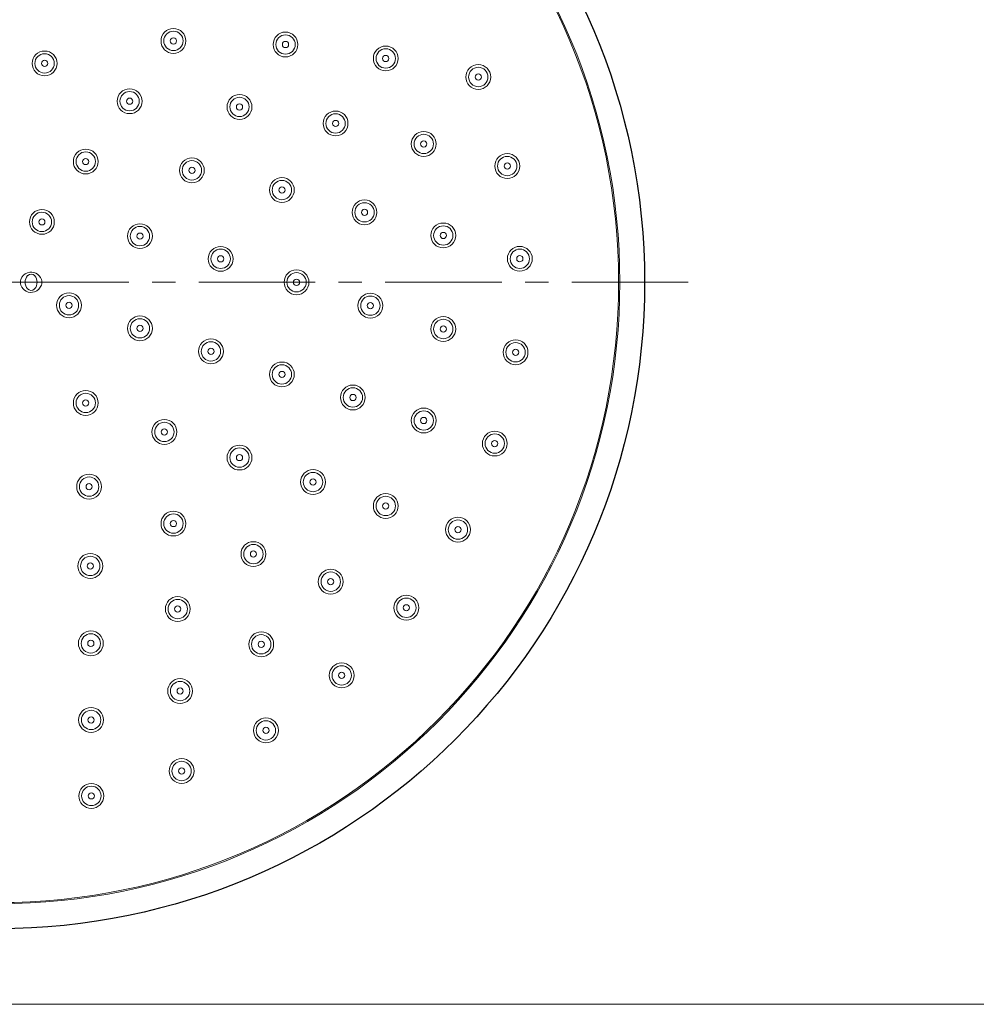
# Model space of a CAD drawing. Units: inches. Extents: x 5 to 63, y 5 to 46.9.
# Drawn here: x 34.3 to 44.6, y 5 to 15.6 of the extents above; entities that cross this region are included whole.
import ezdxf

# ---------------------------------------------------------------- set-up
doc = ezdxf.new("R2010")
doc.units = ezdxf.units.IN
doc.header["$MEASUREMENT"] = 0
doc.linetypes.add('CENTER', pattern=[2, 1.25, -0.25, 0.25, -0.25])
for name, color, linetype, lineweight in [('benda', 7, 'Continuous', 30), ('BIDANG', 7, 'Continuous', 13), ('CENTER', 7, 'CENTER', 13)]:
    doc.layers.add(name, color=color, linetype=linetype, lineweight=lineweight)

msp = doc.modelspace()

# ---------------------------------------------------------------- linework, layer by layer
at = {"layer": 'benda'}
msp.add_open_spline([(41.017, 12.762), (41.017, 16.591), (37.913, 19.695), (34.084, 19.695), (30.255, 19.695), (27.15, 16.591), (27.15, 12.762), (27.15, 8.932), (30.255, 5.828), (34.084, 5.828), (37.913, 5.828), (41.017, 8.932), (41.017, 12.762), (41.017, 12.762), (41.017, 12.762), (41.017, 12.762)], degree=3, knots=[0, 0, 0, 0, 1, 1, 1, 2, 2, 2, 3, 3, 3, 4, 4, 4, 5, 5, 5, 5], dxfattribs=at)
at = {"layer": 'BIDANG'}
msp.add_line((5.043, 5.017), (63.043, 5.017), dxfattribs=at)
for points in [[(40.751, 12.762), (40.751, 16.444), (37.766, 19.428), (34.084, 19.428), (30.402, 19.428), (27.417, 16.444), (27.417, 12.762), (27.417, 9.08), (30.402, 6.095), (34.084, 6.095), (37.766, 6.095), (40.751, 9.08), (40.751, 12.762), (40.751, 12.762), (40.751, 12.762), (40.751, 12.762)], [(40.738, 12.762), (40.738, 16.437), (37.759, 19.416), (34.084, 19.416), (30.409, 19.416), (27.43, 16.437), (27.43, 12.762), (27.43, 9.087), (30.409, 6.108), (34.084, 6.108), (37.759, 6.108), (40.738, 9.087), (40.738, 12.762), (40.738, 12.762), (40.738, 12.762), (40.738, 12.762)], [(36.098, 15.351), (36.098, 15.424), (36.038, 15.484), (35.965, 15.484), (35.891, 15.484), (35.831, 15.424), (35.831, 15.351), (35.831, 15.277), (35.891, 15.217), (35.965, 15.217), (36.038, 15.217), (36.098, 15.277), (36.098, 15.351), (36.098, 15.351), (36.098, 15.351), (36.098, 15.351)], [(36.068, 15.351), (36.068, 15.408), (36.022, 15.454), (35.965, 15.454), (35.908, 15.454), (35.861, 15.408), (35.861, 15.351), (35.861, 15.293), (35.908, 15.247), (35.965, 15.247), (36.022, 15.247), (36.068, 15.293), (36.068, 15.351), (36.068, 15.351), (36.068, 15.351), (36.068, 15.351)], [(37.299, 15.311), (37.299, 15.385), (37.239, 15.445), (37.166, 15.445), (37.092, 15.445), (37.033, 15.385), (37.033, 15.311), (37.033, 15.238), (37.092, 15.178), (37.166, 15.178), (37.239, 15.178), (37.299, 15.238), (37.299, 15.311), (37.299, 15.311), (37.299, 15.311), (37.299, 15.311)], [(35.998, 15.351), (35.998, 15.369), (35.983, 15.384), (35.965, 15.384), (35.946, 15.384), (35.931, 15.369), (35.931, 15.351), (35.931, 15.332), (35.946, 15.317), (35.965, 15.317), (35.983, 15.317), (35.998, 15.332), (35.998, 15.351), (35.998, 15.351), (35.998, 15.351), (35.998, 15.351)], [(37.27, 15.311), (37.27, 15.369), (37.223, 15.415), (37.166, 15.415), (37.109, 15.415), (37.062, 15.369), (37.062, 15.311), (37.062, 15.254), (37.109, 15.208), (37.166, 15.208), (37.223, 15.208), (37.27, 15.254), (37.27, 15.311), (37.27, 15.311), (37.27, 15.311), (37.27, 15.311)], [(37.199, 15.311), (37.199, 15.33), (37.184, 15.345), (37.166, 15.345), (37.147, 15.345), (37.133, 15.33), (37.133, 15.311), (37.133, 15.293), (37.147, 15.278), (37.166, 15.278), (37.184, 15.278), (37.199, 15.293), (37.199, 15.311), (37.199, 15.311), (37.199, 15.311), (37.199, 15.311)], [(34.716, 15.109), (34.716, 15.183), (34.656, 15.242), (34.583, 15.242), (34.509, 15.242), (34.45, 15.183), (34.45, 15.109), (34.45, 15.036), (34.509, 14.976), (34.583, 14.976), (34.656, 14.976), (34.716, 15.036), (34.716, 15.109), (34.716, 15.109), (34.716, 15.109), (34.716, 15.109)], [(34.687, 15.109), (34.687, 15.167), (34.64, 15.213), (34.583, 15.213), (34.525, 15.213), (34.479, 15.167), (34.479, 15.109), (34.479, 15.052), (34.525, 15.005), (34.583, 15.005), (34.64, 15.005), (34.687, 15.052), (34.687, 15.109), (34.687, 15.109), (34.687, 15.109), (34.687, 15.109)], [(38.374, 15.162), (38.374, 15.235), (38.314, 15.295), (38.241, 15.295), (38.167, 15.295), (38.108, 15.235), (38.108, 15.162), (38.108, 15.088), (38.167, 15.029), (38.241, 15.029), (38.314, 15.029), (38.374, 15.088), (38.374, 15.162), (38.374, 15.162), (38.374, 15.162), (38.374, 15.162)], [(38.345, 15.162), (38.345, 15.219), (38.298, 15.266), (38.241, 15.266), (38.183, 15.266), (38.137, 15.219), (38.137, 15.162), (38.137, 15.104), (38.183, 15.058), (38.241, 15.058), (38.298, 15.058), (38.345, 15.104), (38.345, 15.162), (38.345, 15.162), (38.345, 15.162), (38.345, 15.162)], [(34.616, 15.109), (34.616, 15.128), (34.601, 15.143), (34.583, 15.143), (34.564, 15.143), (34.549, 15.128), (34.549, 15.109), (34.549, 15.091), (34.564, 15.076), (34.583, 15.076), (34.601, 15.076), (34.616, 15.091), (34.616, 15.109), (34.616, 15.109), (34.616, 15.109), (34.616, 15.109)], [(38.274, 15.162), (38.274, 15.18), (38.259, 15.195), (38.241, 15.195), (38.222, 15.195), (38.207, 15.18), (38.207, 15.162), (38.207, 15.143), (38.222, 15.128), (38.241, 15.128), (38.259, 15.128), (38.274, 15.143), (38.274, 15.162), (38.274, 15.162), (38.274, 15.162), (38.274, 15.162)], [(39.366, 14.963), (39.366, 15.036), (39.307, 15.096), (39.233, 15.096), (39.159, 15.096), (39.1, 15.036), (39.1, 14.963), (39.1, 14.889), (39.159, 14.83), (39.233, 14.83), (39.307, 14.83), (39.366, 14.889), (39.366, 14.963), (39.366, 14.963), (39.366, 14.963), (39.366, 14.963)], [(39.337, 14.963), (39.337, 15.02), (39.29, 15.067), (39.233, 15.067), (39.176, 15.067), (39.129, 15.02), (39.129, 14.963), (39.129, 14.906), (39.176, 14.859), (39.233, 14.859), (39.29, 14.859), (39.337, 14.906), (39.337, 14.963), (39.337, 14.963), (39.337, 14.963), (39.337, 14.963)], [(39.267, 14.963), (39.267, 14.981), (39.251, 14.996), (39.233, 14.996), (39.214, 14.996), (39.2, 14.981), (39.2, 14.963), (39.2, 14.944), (39.214, 14.93), (39.233, 14.93), (39.251, 14.93), (39.267, 14.944), (39.267, 14.963), (39.267, 14.963), (39.267, 14.963), (39.267, 14.963)], [(35.628, 14.703), (35.628, 14.777), (35.568, 14.837), (35.494, 14.837), (35.421, 14.837), (35.361, 14.777), (35.361, 14.703), (35.361, 14.63), (35.421, 14.57), (35.494, 14.57), (35.568, 14.57), (35.628, 14.63), (35.628, 14.703), (35.628, 14.703), (35.628, 14.703), (35.628, 14.703)], [(35.598, 14.703), (35.598, 14.761), (35.552, 14.807), (35.494, 14.807), (35.437, 14.807), (35.391, 14.761), (35.391, 14.703), (35.391, 14.646), (35.437, 14.6), (35.494, 14.6), (35.552, 14.6), (35.598, 14.646), (35.598, 14.703), (35.598, 14.703), (35.598, 14.703), (35.598, 14.703)], [(35.528, 14.703), (35.528, 14.722), (35.513, 14.737), (35.494, 14.737), (35.476, 14.737), (35.461, 14.722), (35.461, 14.703), (35.461, 14.685), (35.476, 14.67), (35.494, 14.67), (35.513, 14.67), (35.528, 14.685), (35.528, 14.703), (35.528, 14.703), (35.528, 14.703), (35.528, 14.703)], [(36.806, 14.643), (36.806, 14.716), (36.746, 14.776), (36.673, 14.776), (36.599, 14.776), (36.539, 14.716), (36.539, 14.643), (36.539, 14.569), (36.599, 14.509), (36.673, 14.509), (36.746, 14.509), (36.806, 14.569), (36.806, 14.643), (36.806, 14.643), (36.806, 14.643), (36.806, 14.643)], [(36.776, 14.643), (36.776, 14.7), (36.73, 14.746), (36.673, 14.746), (36.616, 14.746), (36.569, 14.7), (36.569, 14.643), (36.569, 14.586), (36.616, 14.539), (36.673, 14.539), (36.73, 14.539), (36.776, 14.586), (36.776, 14.643), (36.776, 14.643), (36.776, 14.643), (36.776, 14.643)], [(36.706, 14.643), (36.706, 14.661), (36.691, 14.676), (36.673, 14.676), (36.654, 14.676), (36.639, 14.661), (36.639, 14.643), (36.639, 14.624), (36.654, 14.609), (36.673, 14.609), (36.691, 14.609), (36.706, 14.624), (36.706, 14.643), (36.706, 14.643), (36.706, 14.643), (36.706, 14.643)], [(37.836, 14.465), (37.836, 14.539), (37.777, 14.598), (37.703, 14.598), (37.629, 14.598), (37.57, 14.539), (37.57, 14.465), (37.57, 14.391), (37.629, 14.332), (37.703, 14.332), (37.777, 14.332), (37.836, 14.391), (37.836, 14.465), (37.836, 14.465), (37.836, 14.465), (37.836, 14.465)], [(37.807, 14.465), (37.807, 14.522), (37.76, 14.569), (37.703, 14.569), (37.646, 14.569), (37.599, 14.522), (37.599, 14.465), (37.599, 14.407), (37.646, 14.361), (37.703, 14.361), (37.76, 14.361), (37.807, 14.407), (37.807, 14.465), (37.807, 14.465), (37.807, 14.465), (37.807, 14.465)], [(37.737, 14.465), (37.737, 14.483), (37.721, 14.498), (37.703, 14.498), (37.685, 14.498), (37.67, 14.483), (37.67, 14.465), (37.67, 14.446), (37.685, 14.432), (37.703, 14.432), (37.721, 14.432), (37.737, 14.446), (37.737, 14.465), (37.737, 14.465), (37.737, 14.465), (37.737, 14.465)], [(38.782, 14.245), (38.782, 14.319), (38.723, 14.378), (38.649, 14.378), (38.575, 14.378), (38.515, 14.319), (38.515, 14.245), (38.515, 14.171), (38.575, 14.112), (38.649, 14.112), (38.723, 14.112), (38.782, 14.171), (38.782, 14.245), (38.782, 14.245), (38.782, 14.245), (38.782, 14.245)], [(38.753, 14.245), (38.753, 14.302), (38.706, 14.349), (38.649, 14.349), (38.592, 14.349), (38.545, 14.302), (38.545, 14.245), (38.545, 14.188), (38.592, 14.141), (38.649, 14.141), (38.706, 14.141), (38.753, 14.188), (38.753, 14.245), (38.753, 14.245), (38.753, 14.245), (38.753, 14.245)], [(38.682, 14.245), (38.682, 14.263), (38.667, 14.278), (38.649, 14.278), (38.631, 14.278), (38.615, 14.263), (38.615, 14.245), (38.615, 14.227), (38.631, 14.212), (38.649, 14.212), (38.667, 14.212), (38.682, 14.227), (38.682, 14.245), (38.682, 14.245), (38.682, 14.245), (38.682, 14.245)], [(35.158, 14.056), (35.158, 14.13), (35.098, 14.19), (35.024, 14.19), (34.95, 14.19), (34.891, 14.13), (34.891, 14.056), (34.891, 13.983), (34.95, 13.923), (35.024, 13.923), (35.098, 13.923), (35.158, 13.983), (35.158, 14.056), (35.158, 14.056), (35.158, 14.056), (35.158, 14.056)], [(35.128, 14.056), (35.128, 14.114), (35.082, 14.16), (35.024, 14.16), (34.967, 14.16), (34.921, 14.114), (34.921, 14.056), (34.921, 13.999), (34.967, 13.952), (35.024, 13.952), (35.082, 13.952), (35.128, 13.999), (35.128, 14.056), (35.128, 14.056), (35.128, 14.056), (35.128, 14.056)], [(35.058, 14.056), (35.058, 14.075), (35.043, 14.089), (35.024, 14.089), (35.006, 14.089), (34.991, 14.075), (34.991, 14.056), (34.991, 14.038), (35.006, 14.023), (35.024, 14.023), (35.043, 14.023), (35.058, 14.038), (35.058, 14.056), (35.058, 14.056), (35.058, 14.056), (35.058, 14.056)], [(36.295, 13.962), (36.295, 14.035), (36.236, 14.095), (36.162, 14.095), (36.089, 14.095), (36.029, 14.035), (36.029, 13.962), (36.029, 13.888), (36.089, 13.828), (36.162, 13.828), (36.236, 13.828), (36.295, 13.888), (36.295, 13.962), (36.295, 13.962), (36.295, 13.962), (36.295, 13.962)], [(36.266, 13.962), (36.266, 14.019), (36.22, 14.066), (36.162, 14.066), (36.105, 14.066), (36.058, 14.019), (36.058, 13.962), (36.058, 13.904), (36.105, 13.858), (36.162, 13.858), (36.22, 13.858), (36.266, 13.904), (36.266, 13.962), (36.266, 13.962), (36.266, 13.962), (36.266, 13.962)], [(39.677, 14.008), (39.677, 14.082), (39.617, 14.141), (39.543, 14.141), (39.47, 14.141), (39.41, 14.082), (39.41, 14.008), (39.41, 13.934), (39.47, 13.875), (39.543, 13.875), (39.617, 13.875), (39.677, 13.934), (39.677, 14.008), (39.677, 14.008), (39.677, 14.008), (39.677, 14.008)], [(39.647, 14.008), (39.647, 14.065), (39.601, 14.112), (39.543, 14.112), (39.486, 14.112), (39.439, 14.065), (39.439, 14.008), (39.439, 13.951), (39.486, 13.904), (39.543, 13.904), (39.601, 13.904), (39.647, 13.951), (39.647, 14.008), (39.647, 14.008), (39.647, 14.008), (39.647, 14.008)], [(36.196, 13.962), (36.196, 13.98), (36.181, 13.995), (36.162, 13.995), (36.144, 13.995), (36.129, 13.98), (36.129, 13.962), (36.129, 13.943), (36.144, 13.929), (36.162, 13.929), (36.181, 13.929), (36.196, 13.943), (36.196, 13.962), (36.196, 13.962), (36.196, 13.962), (36.196, 13.962)], [(39.577, 14.008), (39.577, 14.027), (39.562, 14.042), (39.543, 14.042), (39.525, 14.042), (39.51, 14.027), (39.51, 14.008), (39.51, 13.99), (39.525, 13.975), (39.543, 13.975), (39.562, 13.975), (39.577, 13.99), (39.577, 14.008), (39.577, 14.008), (39.577, 14.008), (39.577, 14.008)], [(37.26, 13.751), (37.26, 13.824), (37.201, 13.884), (37.127, 13.884), (37.054, 13.884), (36.994, 13.824), (36.994, 13.751), (36.994, 13.677), (37.054, 13.617), (37.127, 13.617), (37.201, 13.617), (37.26, 13.677), (37.26, 13.751), (37.26, 13.751), (37.26, 13.751), (37.26, 13.751)], [(37.231, 13.751), (37.231, 13.808), (37.185, 13.854), (37.127, 13.854), (37.07, 13.854), (37.023, 13.808), (37.023, 13.751), (37.023, 13.693), (37.07, 13.647), (37.127, 13.647), (37.185, 13.647), (37.231, 13.693), (37.231, 13.751), (37.231, 13.751), (37.231, 13.751), (37.231, 13.751)], [(37.161, 13.751), (37.161, 13.769), (37.146, 13.784), (37.127, 13.784), (37.109, 13.784), (37.094, 13.769), (37.094, 13.751), (37.094, 13.732), (37.109, 13.717), (37.127, 13.717), (37.146, 13.717), (37.161, 13.732), (37.161, 13.751), (37.161, 13.751), (37.161, 13.751), (37.161, 13.751)], [(38.146, 13.511), (38.146, 13.585), (38.087, 13.645), (38.013, 13.645), (37.939, 13.645), (37.88, 13.585), (37.88, 13.511), (37.88, 13.438), (37.939, 13.378), (38.013, 13.378), (38.087, 13.378), (38.146, 13.438), (38.146, 13.511), (38.146, 13.511), (38.146, 13.511), (38.146, 13.511)], [(34.687, 13.409), (34.687, 13.483), (34.628, 13.542), (34.554, 13.542), (34.481, 13.542), (34.421, 13.483), (34.421, 13.409), (34.421, 13.335), (34.481, 13.276), (34.554, 13.276), (34.628, 13.276), (34.687, 13.335), (34.687, 13.409), (34.687, 13.409), (34.687, 13.409), (34.687, 13.409)], [(38.117, 13.511), (38.117, 13.569), (38.07, 13.615), (38.013, 13.615), (37.956, 13.615), (37.909, 13.569), (37.909, 13.511), (37.909, 13.454), (37.956, 13.408), (38.013, 13.408), (38.07, 13.408), (38.117, 13.454), (38.117, 13.511), (38.117, 13.511), (38.117, 13.511), (38.117, 13.511)], [(38.046, 13.511), (38.046, 13.53), (38.031, 13.545), (38.013, 13.545), (37.995, 13.545), (37.98, 13.53), (37.98, 13.511), (37.98, 13.493), (37.995, 13.478), (38.013, 13.478), (38.031, 13.478), (38.046, 13.493), (38.046, 13.511), (38.046, 13.511), (38.046, 13.511), (38.046, 13.511)], [(34.658, 13.409), (34.658, 13.466), (34.611, 13.513), (34.554, 13.513), (34.497, 13.513), (34.45, 13.466), (34.45, 13.409), (34.45, 13.351), (34.497, 13.305), (34.554, 13.305), (34.611, 13.305), (34.658, 13.351), (34.658, 13.409), (34.658, 13.409), (34.658, 13.409), (34.658, 13.409)], [(34.587, 13.409), (34.587, 13.427), (34.573, 13.442), (34.554, 13.442), (34.536, 13.442), (34.521, 13.427), (34.521, 13.409), (34.521, 13.39), (34.536, 13.376), (34.554, 13.376), (34.573, 13.376), (34.587, 13.39), (34.587, 13.409), (34.587, 13.409), (34.587, 13.409), (34.587, 13.409)], [(35.739, 13.256), (35.739, 13.33), (35.679, 13.389), (35.605, 13.389), (35.532, 13.389), (35.472, 13.33), (35.472, 13.256), (35.472, 13.183), (35.532, 13.123), (35.605, 13.123), (35.679, 13.123), (35.739, 13.183), (35.739, 13.256), (35.739, 13.256), (35.739, 13.256), (35.739, 13.256)], [(35.709, 13.256), (35.709, 13.314), (35.663, 13.36), (35.605, 13.36), (35.548, 13.36), (35.502, 13.314), (35.502, 13.256), (35.502, 13.199), (35.548, 13.152), (35.605, 13.152), (35.663, 13.152), (35.709, 13.199), (35.709, 13.256), (35.709, 13.256), (35.709, 13.256), (35.709, 13.256)], [(38.991, 13.264), (38.991, 13.337), (38.931, 13.397), (38.858, 13.397), (38.784, 13.397), (38.724, 13.337), (38.724, 13.264), (38.724, 13.19), (38.784, 13.13), (38.858, 13.13), (38.931, 13.13), (38.991, 13.19), (38.991, 13.264), (38.991, 13.264), (38.991, 13.264), (38.991, 13.264)], [(38.961, 13.264), (38.961, 13.321), (38.915, 13.367), (38.858, 13.367), (38.8, 13.367), (38.754, 13.321), (38.754, 13.264), (38.754, 13.206), (38.8, 13.16), (38.858, 13.16), (38.915, 13.16), (38.961, 13.206), (38.961, 13.264), (38.961, 13.264), (38.961, 13.264), (38.961, 13.264)], [(35.639, 13.256), (35.639, 13.275), (35.624, 13.289), (35.605, 13.289), (35.587, 13.289), (35.572, 13.275), (35.572, 13.256), (35.572, 13.238), (35.587, 13.223), (35.605, 13.223), (35.624, 13.223), (35.639, 13.238), (35.639, 13.256), (35.639, 13.256), (35.639, 13.256), (35.639, 13.256)], [(38.891, 13.264), (38.891, 13.282), (38.876, 13.297), (38.858, 13.297), (38.839, 13.297), (38.824, 13.282), (38.824, 13.264), (38.824, 13.245), (38.839, 13.23), (38.858, 13.23), (38.876, 13.23), (38.891, 13.245), (38.891, 13.264), (38.891, 13.264), (38.891, 13.264), (38.891, 13.264)], [(36.604, 13.012), (36.604, 13.086), (36.544, 13.146), (36.471, 13.146), (36.397, 13.146), (36.337, 13.086), (36.337, 13.012), (36.337, 12.939), (36.397, 12.879), (36.471, 12.879), (36.544, 12.879), (36.604, 12.939), (36.604, 13.012), (36.604, 13.012), (36.604, 13.012), (36.604, 13.012)], [(36.575, 13.012), (36.575, 13.07), (36.528, 13.117), (36.471, 13.117), (36.413, 13.117), (36.367, 13.07), (36.367, 13.012), (36.367, 12.955), (36.413, 12.909), (36.471, 12.909), (36.528, 12.909), (36.575, 12.955), (36.575, 13.012), (36.575, 13.012), (36.575, 13.012), (36.575, 13.012)], [(39.812, 13.013), (39.812, 13.087), (39.752, 13.146), (39.678, 13.146), (39.604, 13.146), (39.545, 13.087), (39.545, 13.013), (39.545, 12.939), (39.604, 12.88), (39.678, 12.88), (39.752, 12.88), (39.812, 12.939), (39.812, 13.013), (39.812, 13.013), (39.812, 13.013), (39.812, 13.013)], [(39.782, 13.013), (39.782, 13.071), (39.735, 13.117), (39.678, 13.117), (39.621, 13.117), (39.575, 13.071), (39.575, 13.013), (39.575, 12.956), (39.621, 12.909), (39.678, 12.909), (39.735, 12.909), (39.782, 12.956), (39.782, 13.013), (39.782, 13.013), (39.782, 13.013), (39.782, 13.013)], [(36.504, 13.012), (36.504, 13.031), (36.489, 13.046), (36.471, 13.046), (36.452, 13.046), (36.437, 13.031), (36.437, 13.012), (36.437, 12.994), (36.452, 12.979), (36.471, 12.979), (36.489, 12.979), (36.504, 12.994), (36.504, 13.012), (36.504, 13.012), (36.504, 13.012), (36.504, 13.012)], [(39.712, 13.013), (39.712, 13.032), (39.696, 13.047), (39.678, 13.047), (39.66, 13.047), (39.645, 13.032), (39.645, 13.013), (39.645, 12.995), (39.66, 12.98), (39.678, 12.98), (39.696, 12.98), (39.712, 12.995), (39.712, 13.013), (39.712, 13.013), (39.712, 13.013), (39.712, 13.013)], [(37.417, 12.762), (37.417, 12.835), (37.358, 12.895), (37.284, 12.895), (37.21, 12.895), (37.151, 12.835), (37.151, 12.762), (37.151, 12.688), (37.21, 12.628), (37.284, 12.628), (37.358, 12.628), (37.417, 12.688), (37.417, 12.762), (37.417, 12.762), (37.417, 12.762), (37.417, 12.762)], [(37.388, 12.762), (37.388, 12.819), (37.341, 12.865), (37.284, 12.865), (37.227, 12.865), (37.18, 12.819), (37.18, 12.762), (37.18, 12.704), (37.227, 12.658), (37.284, 12.658), (37.341, 12.658), (37.388, 12.704), (37.388, 12.762), (37.388, 12.762), (37.388, 12.762), (37.388, 12.762)], [(37.317, 12.762), (37.317, 12.78), (37.302, 12.795), (37.284, 12.795), (37.265, 12.795), (37.25, 12.78), (37.25, 12.762), (37.25, 12.743), (37.265, 12.728), (37.284, 12.728), (37.302, 12.728), (37.317, 12.743), (37.317, 12.762), (37.317, 12.762), (37.317, 12.762), (37.317, 12.762)], [(34.978, 12.515), (34.978, 12.588), (34.918, 12.648), (34.845, 12.648), (34.771, 12.648), (34.711, 12.588), (34.711, 12.515), (34.711, 12.441), (34.771, 12.381), (34.845, 12.381), (34.918, 12.381), (34.978, 12.441), (34.978, 12.515), (34.978, 12.515), (34.978, 12.515), (34.978, 12.515)], [(34.948, 12.515), (34.948, 12.572), (34.902, 12.618), (34.845, 12.618), (34.787, 12.618), (34.741, 12.572), (34.741, 12.515), (34.741, 12.457), (34.787, 12.411), (34.845, 12.411), (34.902, 12.411), (34.948, 12.457), (34.948, 12.515), (34.948, 12.515), (34.948, 12.515), (34.948, 12.515)], [(38.209, 12.511), (38.209, 12.584), (38.15, 12.644), (38.076, 12.644), (38.002, 12.644), (37.943, 12.584), (37.943, 12.511), (37.943, 12.437), (38.002, 12.377), (38.076, 12.377), (38.15, 12.377), (38.209, 12.437), (38.209, 12.511), (38.209, 12.511), (38.209, 12.511), (38.209, 12.511)], [(38.18, 12.511), (38.18, 12.568), (38.133, 12.614), (38.076, 12.614), (38.019, 12.614), (37.972, 12.568), (37.972, 12.511), (37.972, 12.453), (38.019, 12.407), (38.076, 12.407), (38.133, 12.407), (38.18, 12.453), (38.18, 12.511), (38.18, 12.511), (38.18, 12.511), (38.18, 12.511)], [(34.878, 12.515), (34.878, 12.533), (34.863, 12.548), (34.845, 12.548), (34.826, 12.548), (34.811, 12.533), (34.811, 12.515), (34.811, 12.496), (34.826, 12.481), (34.845, 12.481), (34.863, 12.481), (34.878, 12.496), (34.878, 12.515), (34.878, 12.515), (34.878, 12.515), (34.878, 12.515)], [(38.109, 12.511), (38.109, 12.529), (38.094, 12.544), (38.076, 12.544), (38.058, 12.544), (38.042, 12.529), (38.042, 12.511), (38.042, 12.492), (38.058, 12.477), (38.076, 12.477), (38.094, 12.477), (38.109, 12.492), (38.109, 12.511), (38.109, 12.511), (38.109, 12.511), (38.109, 12.511)], [(35.739, 12.267), (35.739, 12.341), (35.679, 12.401), (35.605, 12.401), (35.532, 12.401), (35.472, 12.341), (35.472, 12.267), (35.472, 12.194), (35.532, 12.134), (35.605, 12.134), (35.679, 12.134), (35.739, 12.194), (35.739, 12.267), (35.739, 12.267), (35.739, 12.267), (35.739, 12.267)], [(35.709, 12.267), (35.709, 12.324), (35.663, 12.371), (35.605, 12.371), (35.548, 12.371), (35.502, 12.324), (35.502, 12.267), (35.502, 12.21), (35.548, 12.164), (35.605, 12.164), (35.663, 12.164), (35.709, 12.21), (35.709, 12.267), (35.709, 12.267), (35.709, 12.267), (35.709, 12.267)], [(38.991, 12.26), (38.991, 12.334), (38.931, 12.393), (38.858, 12.393), (38.784, 12.393), (38.724, 12.334), (38.724, 12.26), (38.724, 12.186), (38.784, 12.127), (38.858, 12.127), (38.931, 12.127), (38.991, 12.186), (38.991, 12.26), (38.991, 12.26), (38.991, 12.26), (38.991, 12.26)], [(38.961, 12.26), (38.961, 12.317), (38.915, 12.364), (38.858, 12.364), (38.8, 12.364), (38.754, 12.317), (38.754, 12.26), (38.754, 12.203), (38.8, 12.156), (38.858, 12.156), (38.915, 12.156), (38.961, 12.203), (38.961, 12.26), (38.961, 12.26), (38.961, 12.26), (38.961, 12.26)], [(35.639, 12.267), (35.639, 12.286), (35.624, 12.301), (35.605, 12.301), (35.587, 12.301), (35.572, 12.286), (35.572, 12.267), (35.572, 12.249), (35.587, 12.234), (35.605, 12.234), (35.624, 12.234), (35.639, 12.249), (35.639, 12.267), (35.639, 12.267), (35.639, 12.267), (35.639, 12.267)], [(38.891, 12.26), (38.891, 12.278), (38.876, 12.293), (38.858, 12.293), (38.839, 12.293), (38.824, 12.278), (38.824, 12.26), (38.824, 12.241), (38.839, 12.227), (38.858, 12.227), (38.876, 12.227), (38.891, 12.241), (38.891, 12.26), (38.891, 12.26), (38.891, 12.26), (38.891, 12.26)], [(36.5, 12.02), (36.5, 12.094), (36.44, 12.153), (36.366, 12.153), (36.293, 12.153), (36.233, 12.094), (36.233, 12.02), (36.233, 11.947), (36.293, 11.887), (36.366, 11.887), (36.44, 11.887), (36.5, 11.947), (36.5, 12.02), (36.5, 12.02), (36.5, 12.02), (36.5, 12.02)], [(36.47, 12.02), (36.47, 12.077), (36.424, 12.124), (36.366, 12.124), (36.309, 12.124), (36.263, 12.077), (36.263, 12.02), (36.263, 11.963), (36.309, 11.916), (36.366, 11.916), (36.424, 11.916), (36.47, 11.963), (36.47, 12.02), (36.47, 12.02), (36.47, 12.02), (36.47, 12.02)], [(36.4, 12.02), (36.4, 12.039), (36.385, 12.053), (36.366, 12.053), (36.348, 12.053), (36.333, 12.039), (36.333, 12.02), (36.333, 12.002), (36.348, 11.987), (36.366, 11.987), (36.385, 11.987), (36.4, 12.002), (36.4, 12.02), (36.4, 12.02), (36.4, 12.02), (36.4, 12.02)], [(39.766, 12.01), (39.766, 12.084), (39.707, 12.144), (39.633, 12.144), (39.56, 12.144), (39.5, 12.084), (39.5, 12.01), (39.5, 11.937), (39.56, 11.877), (39.633, 11.877), (39.707, 11.877), (39.766, 11.937), (39.766, 12.01), (39.766, 12.01), (39.766, 12.01), (39.766, 12.01)], [(39.737, 12.01), (39.737, 12.067), (39.691, 12.114), (39.633, 12.114), (39.576, 12.114), (39.529, 12.067), (39.529, 12.01), (39.529, 11.953), (39.576, 11.907), (39.633, 11.907), (39.691, 11.907), (39.737, 11.953), (39.737, 12.01), (39.737, 12.01), (39.737, 12.01), (39.737, 12.01)], [(39.666, 12.01), (39.666, 12.029), (39.652, 12.044), (39.633, 12.044), (39.615, 12.044), (39.6, 12.029), (39.6, 12.01), (39.6, 11.992), (39.615, 11.977), (39.633, 11.977), (39.652, 11.977), (39.666, 11.992), (39.666, 12.01), (39.666, 12.01), (39.666, 12.01), (39.666, 12.01)], [(37.26, 11.773), (37.26, 11.847), (37.201, 11.906), (37.127, 11.906), (37.054, 11.906), (36.994, 11.847), (36.994, 11.773), (36.994, 11.699), (37.054, 11.64), (37.127, 11.64), (37.201, 11.64), (37.26, 11.699), (37.26, 11.773), (37.26, 11.773), (37.26, 11.773), (37.26, 11.773)], [(37.231, 11.773), (37.231, 11.83), (37.185, 11.877), (37.127, 11.877), (37.07, 11.877), (37.023, 11.83), (37.023, 11.773), (37.023, 11.716), (37.07, 11.669), (37.127, 11.669), (37.185, 11.669), (37.231, 11.716), (37.231, 11.773), (37.231, 11.773), (37.231, 11.773), (37.231, 11.773)], [(37.161, 11.773), (37.161, 11.791), (37.146, 11.806), (37.127, 11.806), (37.109, 11.806), (37.094, 11.791), (37.094, 11.773), (37.094, 11.754), (37.109, 11.74), (37.127, 11.74), (37.146, 11.74), (37.161, 11.754), (37.161, 11.773), (37.161, 11.773), (37.161, 11.773), (37.161, 11.773)], [(38.021, 11.526), (38.021, 11.599), (37.962, 11.659), (37.888, 11.659), (37.814, 11.659), (37.755, 11.599), (37.755, 11.526), (37.755, 11.452), (37.814, 11.392), (37.888, 11.392), (37.962, 11.392), (38.021, 11.452), (38.021, 11.526), (38.021, 11.526), (38.021, 11.526), (38.021, 11.526)], [(37.992, 11.526), (37.992, 11.583), (37.945, 11.63), (37.888, 11.63), (37.831, 11.63), (37.784, 11.583), (37.784, 11.526), (37.784, 11.468), (37.831, 11.422), (37.888, 11.422), (37.945, 11.422), (37.992, 11.468), (37.992, 11.526), (37.992, 11.526), (37.992, 11.526), (37.992, 11.526)], [(35.158, 11.467), (35.158, 11.541), (35.098, 11.601), (35.024, 11.601), (34.95, 11.601), (34.891, 11.541), (34.891, 11.467), (34.891, 11.394), (34.95, 11.334), (35.024, 11.334), (35.098, 11.334), (35.158, 11.394), (35.158, 11.467), (35.158, 11.467), (35.158, 11.467), (35.158, 11.467)], [(35.128, 11.467), (35.128, 11.525), (35.082, 11.571), (35.024, 11.571), (34.967, 11.571), (34.921, 11.525), (34.921, 11.467), (34.921, 11.41), (34.967, 11.364), (35.024, 11.364), (35.082, 11.364), (35.128, 11.41), (35.128, 11.467), (35.128, 11.467), (35.128, 11.467), (35.128, 11.467)], [(37.922, 11.526), (37.922, 11.544), (37.906, 11.559), (37.888, 11.559), (37.87, 11.559), (37.855, 11.544), (37.855, 11.526), (37.855, 11.507), (37.87, 11.492), (37.888, 11.492), (37.906, 11.492), (37.922, 11.507), (37.922, 11.526), (37.922, 11.526), (37.922, 11.526), (37.922, 11.526)], [(35.058, 11.467), (35.058, 11.486), (35.043, 11.501), (35.024, 11.501), (35.006, 11.501), (34.991, 11.486), (34.991, 11.467), (34.991, 11.449), (35.006, 11.434), (35.024, 11.434), (35.043, 11.434), (35.058, 11.449), (35.058, 11.467), (35.058, 11.467), (35.058, 11.467), (35.058, 11.467)], [(38.782, 11.279), (38.782, 11.352), (38.723, 11.412), (38.649, 11.412), (38.575, 11.412), (38.515, 11.352), (38.515, 11.279), (38.515, 11.205), (38.575, 11.145), (38.649, 11.145), (38.723, 11.145), (38.782, 11.205), (38.782, 11.279), (38.782, 11.279), (38.782, 11.279), (38.782, 11.279)], [(38.753, 11.279), (38.753, 11.336), (38.706, 11.382), (38.649, 11.382), (38.592, 11.382), (38.545, 11.336), (38.545, 11.279), (38.545, 11.221), (38.592, 11.175), (38.649, 11.175), (38.706, 11.175), (38.753, 11.221), (38.753, 11.279), (38.753, 11.279), (38.753, 11.279), (38.753, 11.279)], [(38.682, 11.279), (38.682, 11.297), (38.667, 11.312), (38.649, 11.312), (38.631, 11.312), (38.615, 11.297), (38.615, 11.279), (38.615, 11.26), (38.631, 11.245), (38.649, 11.245), (38.667, 11.245), (38.682, 11.26), (38.682, 11.279), (38.682, 11.279), (38.682, 11.279), (38.682, 11.279)], [(36.001, 11.156), (36.001, 11.23), (35.941, 11.289), (35.867, 11.289), (35.794, 11.289), (35.734, 11.23), (35.734, 11.156), (35.734, 11.082), (35.794, 11.023), (35.867, 11.023), (35.941, 11.023), (36.001, 11.082), (36.001, 11.156), (36.001, 11.156), (36.001, 11.156), (36.001, 11.156)], [(35.971, 11.156), (35.971, 11.213), (35.925, 11.26), (35.867, 11.26), (35.81, 11.26), (35.764, 11.213), (35.764, 11.156), (35.764, 11.098), (35.81, 11.052), (35.867, 11.052), (35.925, 11.052), (35.971, 11.098), (35.971, 11.156), (35.971, 11.156), (35.971, 11.156), (35.971, 11.156)], [(35.901, 11.156), (35.901, 11.174), (35.886, 11.189), (35.867, 11.189), (35.849, 11.189), (35.834, 11.174), (35.834, 11.156), (35.834, 11.137), (35.849, 11.122), (35.867, 11.122), (35.886, 11.122), (35.901, 11.137), (35.901, 11.156), (35.901, 11.156), (35.901, 11.156), (35.901, 11.156)], [(39.543, 11.032), (39.543, 11.105), (39.484, 11.165), (39.41, 11.165), (39.336, 11.165), (39.277, 11.105), (39.277, 11.032), (39.277, 10.958), (39.336, 10.898), (39.41, 10.898), (39.484, 10.898), (39.543, 10.958), (39.543, 11.032), (39.543, 11.032), (39.543, 11.032), (39.543, 11.032)], [(39.514, 11.032), (39.514, 11.089), (39.467, 11.135), (39.41, 11.135), (39.353, 11.135), (39.306, 11.089), (39.306, 11.032), (39.306, 10.974), (39.353, 10.927), (39.41, 10.927), (39.467, 10.927), (39.514, 10.974), (39.514, 11.032), (39.514, 11.032), (39.514, 11.032), (39.514, 11.032)], [(36.806, 10.881), (36.806, 10.954), (36.746, 11.014), (36.673, 11.014), (36.599, 11.014), (36.539, 10.954), (36.539, 10.881), (36.539, 10.807), (36.599, 10.748), (36.673, 10.748), (36.746, 10.748), (36.806, 10.807), (36.806, 10.881), (36.806, 10.881), (36.806, 10.881), (36.806, 10.881)], [(36.776, 10.881), (36.776, 10.938), (36.73, 10.985), (36.673, 10.985), (36.616, 10.985), (36.569, 10.938), (36.569, 10.881), (36.569, 10.823), (36.616, 10.777), (36.673, 10.777), (36.73, 10.777), (36.776, 10.823), (36.776, 10.881), (36.776, 10.881), (36.776, 10.881), (36.776, 10.881)], [(39.443, 11.032), (39.443, 11.05), (39.428, 11.065), (39.41, 11.065), (39.391, 11.065), (39.376, 11.05), (39.376, 11.032), (39.376, 11.013), (39.391, 10.998), (39.41, 10.998), (39.428, 10.998), (39.443, 11.013), (39.443, 11.032), (39.443, 11.032), (39.443, 11.032), (39.443, 11.032)], [(36.706, 10.881), (36.706, 10.899), (36.691, 10.914), (36.673, 10.914), (36.654, 10.914), (36.639, 10.899), (36.639, 10.881), (36.639, 10.862), (36.654, 10.848), (36.673, 10.848), (36.691, 10.848), (36.706, 10.862), (36.706, 10.881), (36.706, 10.881), (36.706, 10.881), (36.706, 10.881)], [(35.193, 10.569), (35.193, 10.643), (35.134, 10.703), (35.06, 10.703), (34.986, 10.703), (34.927, 10.643), (34.927, 10.569), (34.927, 10.495), (34.986, 10.436), (35.06, 10.436), (35.134, 10.436), (35.193, 10.495), (35.193, 10.569), (35.193, 10.569), (35.193, 10.569), (35.193, 10.569)], [(35.164, 10.569), (35.164, 10.626), (35.117, 10.673), (35.06, 10.673), (35.003, 10.673), (34.956, 10.626), (34.956, 10.569), (34.956, 10.512), (35.003, 10.466), (35.06, 10.466), (35.117, 10.466), (35.164, 10.512), (35.164, 10.569), (35.164, 10.569), (35.164, 10.569), (35.164, 10.569)], [(37.595, 10.618), (37.595, 10.692), (37.535, 10.752), (37.461, 10.752), (37.388, 10.752), (37.328, 10.692), (37.328, 10.618), (37.328, 10.545), (37.388, 10.485), (37.461, 10.485), (37.535, 10.485), (37.595, 10.545), (37.595, 10.618), (37.595, 10.618), (37.595, 10.618), (37.595, 10.618)], [(37.565, 10.618), (37.565, 10.676), (37.518, 10.722), (37.461, 10.722), (37.404, 10.722), (37.357, 10.676), (37.357, 10.618), (37.357, 10.561), (37.404, 10.515), (37.461, 10.515), (37.518, 10.515), (37.565, 10.561), (37.565, 10.618), (37.565, 10.618), (37.565, 10.618), (37.565, 10.618)], [(35.093, 10.569), (35.093, 10.587), (35.078, 10.603), (35.06, 10.603), (35.041, 10.603), (35.027, 10.587), (35.027, 10.569), (35.027, 10.551), (35.041, 10.536), (35.06, 10.536), (35.078, 10.536), (35.093, 10.551), (35.093, 10.569), (35.093, 10.569), (35.093, 10.569), (35.093, 10.569)], [(37.494, 10.618), (37.494, 10.637), (37.48, 10.652), (37.461, 10.652), (37.443, 10.652), (37.428, 10.637), (37.428, 10.618), (37.428, 10.6), (37.443, 10.585), (37.461, 10.585), (37.48, 10.585), (37.494, 10.6), (37.494, 10.618), (37.494, 10.618), (37.494, 10.618), (37.494, 10.618)], [(38.374, 10.362), (38.374, 10.436), (38.314, 10.495), (38.241, 10.495), (38.167, 10.495), (38.108, 10.436), (38.108, 10.362), (38.108, 10.288), (38.167, 10.228), (38.241, 10.228), (38.314, 10.228), (38.374, 10.288), (38.374, 10.362), (38.374, 10.362), (38.374, 10.362), (38.374, 10.362)], [(38.345, 10.362), (38.345, 10.419), (38.298, 10.466), (38.241, 10.466), (38.183, 10.466), (38.137, 10.419), (38.137, 10.362), (38.137, 10.304), (38.183, 10.258), (38.241, 10.258), (38.298, 10.258), (38.345, 10.304), (38.345, 10.362), (38.345, 10.362), (38.345, 10.362), (38.345, 10.362)], [(38.274, 10.362), (38.274, 10.38), (38.259, 10.395), (38.241, 10.395), (38.222, 10.395), (38.207, 10.38), (38.207, 10.362), (38.207, 10.343), (38.222, 10.328), (38.241, 10.328), (38.259, 10.328), (38.274, 10.343), (38.274, 10.362), (38.274, 10.362), (38.274, 10.362), (38.274, 10.362)], [(36.098, 10.173), (36.098, 10.246), (36.038, 10.306), (35.965, 10.306), (35.891, 10.306), (35.831, 10.246), (35.831, 10.173), (35.831, 10.099), (35.891, 10.04), (35.965, 10.04), (36.038, 10.04), (36.098, 10.099), (36.098, 10.173), (36.098, 10.173), (36.098, 10.173), (36.098, 10.173)], [(36.068, 10.173), (36.068, 10.23), (36.022, 10.277), (35.965, 10.277), (35.908, 10.277), (35.861, 10.23), (35.861, 10.173), (35.861, 10.115), (35.908, 10.069), (35.965, 10.069), (36.022, 10.069), (36.068, 10.115), (36.068, 10.173), (36.068, 10.173), (36.068, 10.173), (36.068, 10.173)], [(35.998, 10.173), (35.998, 10.191), (35.983, 10.206), (35.965, 10.206), (35.946, 10.206), (35.931, 10.191), (35.931, 10.173), (35.931, 10.154), (35.946, 10.14), (35.965, 10.14), (35.983, 10.14), (35.998, 10.154), (35.998, 10.173), (35.998, 10.173), (35.998, 10.173), (35.998, 10.173)], [(39.149, 10.108), (39.149, 10.182), (39.089, 10.242), (39.015, 10.242), (38.942, 10.242), (38.882, 10.182), (38.882, 10.108), (38.882, 10.035), (38.942, 9.975), (39.015, 9.975), (39.089, 9.975), (39.149, 10.035), (39.149, 10.108), (39.149, 10.108), (39.149, 10.108), (39.149, 10.108)], [(39.119, 10.108), (39.119, 10.165), (39.073, 10.212), (39.015, 10.212), (38.958, 10.212), (38.911, 10.165), (38.911, 10.108), (38.911, 10.051), (38.958, 10.005), (39.015, 10.005), (39.073, 10.005), (39.119, 10.051), (39.119, 10.108), (39.119, 10.108), (39.119, 10.108), (39.119, 10.108)], [(39.048, 10.108), (39.048, 10.127), (39.034, 10.142), (39.015, 10.142), (38.997, 10.142), (38.982, 10.127), (38.982, 10.108), (38.982, 10.09), (38.997, 10.075), (39.015, 10.075), (39.034, 10.075), (39.048, 10.09), (39.048, 10.108), (39.048, 10.108), (39.048, 10.108), (39.048, 10.108)], [(36.955, 9.846), (36.955, 9.919), (36.896, 9.979), (36.822, 9.979), (36.748, 9.979), (36.689, 9.919), (36.689, 9.846), (36.689, 9.772), (36.748, 9.712), (36.822, 9.712), (36.896, 9.712), (36.955, 9.772), (36.955, 9.846), (36.955, 9.846), (36.955, 9.846), (36.955, 9.846)], [(36.926, 9.846), (36.926, 9.903), (36.879, 9.95), (36.822, 9.95), (36.765, 9.95), (36.718, 9.903), (36.718, 9.846), (36.718, 9.789), (36.765, 9.742), (36.822, 9.742), (36.879, 9.742), (36.926, 9.789), (36.926, 9.846), (36.926, 9.846), (36.926, 9.846), (36.926, 9.846)], [(35.206, 9.718), (35.206, 9.792), (35.146, 9.852), (35.073, 9.852), (34.999, 9.852), (34.939, 9.792), (34.939, 9.718), (34.939, 9.645), (34.999, 9.585), (35.073, 9.585), (35.146, 9.585), (35.206, 9.645), (35.206, 9.718), (35.206, 9.718), (35.206, 9.718), (35.206, 9.718)], [(35.176, 9.718), (35.176, 9.776), (35.13, 9.822), (35.073, 9.822), (35.015, 9.822), (34.969, 9.776), (34.969, 9.718), (34.969, 9.661), (35.015, 9.615), (35.073, 9.615), (35.13, 9.615), (35.176, 9.661), (35.176, 9.718), (35.176, 9.718), (35.176, 9.718), (35.176, 9.718)], [(36.855, 9.846), (36.855, 9.864), (36.84, 9.879), (36.822, 9.879), (36.804, 9.879), (36.789, 9.864), (36.789, 9.846), (36.789, 9.827), (36.804, 9.813), (36.822, 9.813), (36.84, 9.813), (36.855, 9.827), (36.855, 9.846), (36.855, 9.846), (36.855, 9.846), (36.855, 9.846)], [(35.106, 9.718), (35.106, 9.737), (35.091, 9.752), (35.073, 9.752), (35.054, 9.752), (35.039, 9.737), (35.039, 9.718), (35.039, 9.7), (35.054, 9.685), (35.073, 9.685), (35.091, 9.685), (35.106, 9.7), (35.106, 9.718), (35.106, 9.718), (35.106, 9.718), (35.106, 9.718)], [(37.784, 9.55), (37.784, 9.624), (37.724, 9.683), (37.651, 9.683), (37.577, 9.683), (37.517, 9.624), (37.517, 9.55), (37.517, 9.476), (37.577, 9.416), (37.651, 9.416), (37.724, 9.416), (37.784, 9.476), (37.784, 9.55), (37.784, 9.55), (37.784, 9.55), (37.784, 9.55)], [(37.755, 9.55), (37.755, 9.607), (37.708, 9.654), (37.651, 9.654), (37.594, 9.654), (37.547, 9.607), (37.547, 9.55), (37.547, 9.493), (37.594, 9.446), (37.651, 9.446), (37.708, 9.446), (37.755, 9.493), (37.755, 9.55), (37.755, 9.55), (37.755, 9.55), (37.755, 9.55)], [(37.684, 9.55), (37.684, 9.568), (37.669, 9.583), (37.651, 9.583), (37.633, 9.583), (37.618, 9.568), (37.618, 9.55), (37.618, 9.532), (37.633, 9.517), (37.651, 9.517), (37.669, 9.517), (37.684, 9.532), (37.684, 9.55), (37.684, 9.55), (37.684, 9.55), (37.684, 9.55)], [(38.595, 9.27), (38.595, 9.344), (38.536, 9.404), (38.462, 9.404), (38.389, 9.404), (38.329, 9.344), (38.329, 9.27), (38.329, 9.197), (38.389, 9.137), (38.462, 9.137), (38.536, 9.137), (38.595, 9.197), (38.595, 9.27), (38.595, 9.27), (38.595, 9.27), (38.595, 9.27)], [(36.144, 9.257), (36.144, 9.33), (36.085, 9.39), (36.011, 9.39), (35.937, 9.39), (35.878, 9.33), (35.878, 9.257), (35.878, 9.183), (35.937, 9.123), (36.011, 9.123), (36.085, 9.123), (36.144, 9.183), (36.144, 9.257), (36.144, 9.257), (36.144, 9.257), (36.144, 9.257)], [(36.115, 9.257), (36.115, 9.314), (36.068, 9.36), (36.011, 9.36), (35.953, 9.36), (35.907, 9.314), (35.907, 9.257), (35.907, 9.199), (35.953, 9.153), (36.011, 9.153), (36.068, 9.153), (36.115, 9.199), (36.115, 9.257), (36.115, 9.257), (36.115, 9.257), (36.115, 9.257)], [(38.566, 9.27), (38.566, 9.328), (38.52, 9.374), (38.462, 9.374), (38.405, 9.374), (38.358, 9.328), (38.358, 9.27), (38.358, 9.213), (38.405, 9.166), (38.462, 9.166), (38.52, 9.166), (38.566, 9.213), (38.566, 9.27), (38.566, 9.27), (38.566, 9.27), (38.566, 9.27)], [(38.495, 9.27), (38.495, 9.289), (38.481, 9.303), (38.462, 9.303), (38.444, 9.303), (38.429, 9.289), (38.429, 9.27), (38.429, 9.252), (38.444, 9.237), (38.462, 9.237), (38.481, 9.237), (38.495, 9.252), (38.495, 9.27), (38.495, 9.27), (38.495, 9.27), (38.495, 9.27)], [(36.044, 9.257), (36.044, 9.275), (36.029, 9.29), (36.011, 9.29), (35.992, 9.29), (35.977, 9.275), (35.977, 9.257), (35.977, 9.238), (35.992, 9.223), (36.011, 9.223), (36.029, 9.223), (36.044, 9.238), (36.044, 9.257), (36.044, 9.257), (36.044, 9.257), (36.044, 9.257)], [(35.212, 8.887), (35.212, 8.961), (35.152, 9.021), (35.079, 9.021), (35.005, 9.021), (34.945, 8.961), (34.945, 8.887), (34.945, 8.814), (35.005, 8.754), (35.079, 8.754), (35.152, 8.754), (35.212, 8.814), (35.212, 8.887), (35.212, 8.887), (35.212, 8.887), (35.212, 8.887)], [(35.182, 8.887), (35.182, 8.945), (35.136, 8.991), (35.079, 8.991), (35.021, 8.991), (34.975, 8.945), (34.975, 8.887), (34.975, 8.83), (35.021, 8.784), (35.079, 8.784), (35.136, 8.784), (35.182, 8.83), (35.182, 8.887), (35.182, 8.887), (35.182, 8.887), (35.182, 8.887)], [(37.039, 8.878), (37.039, 8.952), (36.979, 9.012), (36.905, 9.012), (36.832, 9.012), (36.772, 8.952), (36.772, 8.878), (36.772, 8.805), (36.832, 8.745), (36.905, 8.745), (36.979, 8.745), (37.039, 8.805), (37.039, 8.878), (37.039, 8.878), (37.039, 8.878), (37.039, 8.878)], [(37.009, 8.878), (37.009, 8.936), (36.962, 8.982), (36.905, 8.982), (36.848, 8.982), (36.802, 8.936), (36.802, 8.878), (36.802, 8.821), (36.848, 8.775), (36.905, 8.775), (36.962, 8.775), (37.009, 8.821), (37.009, 8.878), (37.009, 8.878), (37.009, 8.878), (37.009, 8.878)], [(35.112, 8.887), (35.112, 8.906), (35.097, 8.921), (35.079, 8.921), (35.06, 8.921), (35.045, 8.906), (35.045, 8.887), (35.045, 8.869), (35.06, 8.854), (35.079, 8.854), (35.097, 8.854), (35.112, 8.869), (35.112, 8.887), (35.112, 8.887), (35.112, 8.887), (35.112, 8.887)], [(36.939, 8.878), (36.939, 8.897), (36.923, 8.912), (36.905, 8.912), (36.887, 8.912), (36.872, 8.897), (36.872, 8.878), (36.872, 8.86), (36.887, 8.845), (36.905, 8.845), (36.923, 8.845), (36.939, 8.86), (36.939, 8.878), (36.939, 8.878), (36.939, 8.878), (36.939, 8.878)], [(37.902, 8.545), (37.902, 8.618), (37.842, 8.678), (37.768, 8.678), (37.695, 8.678), (37.635, 8.618), (37.635, 8.545), (37.635, 8.471), (37.695, 8.411), (37.768, 8.411), (37.842, 8.411), (37.902, 8.471), (37.902, 8.545), (37.902, 8.545), (37.902, 8.545), (37.902, 8.545)], [(37.872, 8.545), (37.872, 8.602), (37.826, 8.649), (37.768, 8.649), (37.711, 8.649), (37.665, 8.602), (37.665, 8.545), (37.665, 8.487), (37.711, 8.441), (37.768, 8.441), (37.826, 8.441), (37.872, 8.487), (37.872, 8.545), (37.872, 8.545), (37.872, 8.545), (37.872, 8.545)], [(37.802, 8.545), (37.802, 8.563), (37.787, 8.578), (37.768, 8.578), (37.75, 8.578), (37.735, 8.563), (37.735, 8.545), (37.735, 8.526), (37.75, 8.511), (37.768, 8.511), (37.787, 8.511), (37.802, 8.526), (37.802, 8.545), (37.802, 8.545), (37.802, 8.545), (37.802, 8.545)], [(36.169, 8.377), (36.169, 8.45), (36.11, 8.51), (36.036, 8.51), (35.963, 8.51), (35.903, 8.45), (35.903, 8.377), (35.903, 8.303), (35.963, 8.243), (36.036, 8.243), (36.11, 8.243), (36.169, 8.303), (36.169, 8.377), (36.169, 8.377), (36.169, 8.377), (36.169, 8.377)], [(36.14, 8.377), (36.14, 8.434), (36.094, 8.48), (36.036, 8.48), (35.979, 8.48), (35.932, 8.434), (35.932, 8.377), (35.932, 8.32), (35.979, 8.273), (36.036, 8.273), (36.094, 8.273), (36.14, 8.32), (36.14, 8.377), (36.14, 8.377), (36.14, 8.377), (36.14, 8.377)], [(36.069, 8.377), (36.069, 8.395), (36.055, 8.41), (36.036, 8.41), (36.018, 8.41), (36.003, 8.395), (36.003, 8.377), (36.003, 8.358), (36.018, 8.343), (36.036, 8.343), (36.055, 8.343), (36.069, 8.358), (36.069, 8.377), (36.069, 8.377), (36.069, 8.377), (36.069, 8.377)], [(35.215, 8.067), (35.215, 8.14), (35.155, 8.2), (35.082, 8.2), (35.008, 8.2), (34.948, 8.14), (34.948, 8.067), (34.948, 7.993), (35.008, 7.933), (35.082, 7.933), (35.155, 7.933), (35.215, 7.993), (35.215, 8.067), (35.215, 8.067), (35.215, 8.067), (35.215, 8.067)], [(35.185, 8.067), (35.185, 8.124), (35.139, 8.17), (35.082, 8.17), (35.025, 8.17), (34.978, 8.124), (34.978, 8.067), (34.978, 8.009), (35.025, 7.963), (35.082, 7.963), (35.139, 7.963), (35.185, 8.009), (35.185, 8.067), (35.185, 8.067), (35.185, 8.067), (35.185, 8.067)], [(35.115, 8.067), (35.115, 8.085), (35.1, 8.1), (35.082, 8.1), (35.063, 8.1), (35.048, 8.085), (35.048, 8.067), (35.048, 8.048), (35.063, 8.033), (35.082, 8.033), (35.1, 8.033), (35.115, 8.048), (35.115, 8.067), (35.115, 8.067), (35.115, 8.067), (35.115, 8.067)], [(37.09, 7.954), (37.09, 8.028), (37.03, 8.088), (36.956, 8.088), (36.883, 8.088), (36.823, 8.028), (36.823, 7.954), (36.823, 7.881), (36.883, 7.821), (36.956, 7.821), (37.03, 7.821), (37.09, 7.881), (37.09, 7.954), (37.09, 7.954), (37.09, 7.954), (37.09, 7.954)], [(37.06, 7.954), (37.06, 8.012), (37.013, 8.058), (36.956, 8.058), (36.899, 8.058), (36.852, 8.012), (36.852, 7.954), (36.852, 7.897), (36.899, 7.851), (36.956, 7.851), (37.013, 7.851), (37.06, 7.897), (37.06, 7.954), (37.06, 7.954), (37.06, 7.954), (37.06, 7.954)], [(36.989, 7.954), (36.989, 7.973), (36.974, 7.988), (36.956, 7.988), (36.938, 7.988), (36.923, 7.973), (36.923, 7.954), (36.923, 7.936), (36.938, 7.921), (36.956, 7.921), (36.974, 7.921), (36.989, 7.936), (36.989, 7.954), (36.989, 7.954), (36.989, 7.954), (36.989, 7.954)], [(36.185, 7.519), (36.185, 7.593), (36.125, 7.652), (36.052, 7.652), (35.978, 7.652), (35.918, 7.593), (35.918, 7.519), (35.918, 7.445), (35.978, 7.386), (36.052, 7.386), (36.125, 7.386), (36.185, 7.445), (36.185, 7.519), (36.185, 7.519), (36.185, 7.519), (36.185, 7.519)], [(36.155, 7.519), (36.155, 7.576), (36.109, 7.623), (36.052, 7.623), (35.994, 7.623), (35.948, 7.576), (35.948, 7.519), (35.948, 7.461), (35.994, 7.415), (36.052, 7.415), (36.109, 7.415), (36.155, 7.461), (36.155, 7.519), (36.155, 7.519), (36.155, 7.519), (36.155, 7.519)], [(36.085, 7.519), (36.085, 7.537), (36.07, 7.552), (36.052, 7.552), (36.033, 7.552), (36.018, 7.537), (36.018, 7.519), (36.018, 7.5), (36.033, 7.486), (36.052, 7.486), (36.07, 7.486), (36.085, 7.5), (36.085, 7.519), (36.085, 7.519), (36.085, 7.519), (36.085, 7.519)], [(35.217, 7.252), (35.217, 7.325), (35.158, 7.385), (35.084, 7.385), (35.01, 7.385), (34.95, 7.325), (34.95, 7.252), (34.95, 7.178), (35.01, 7.118), (35.084, 7.118), (35.158, 7.118), (35.217, 7.178), (35.217, 7.252), (35.217, 7.252), (35.217, 7.252), (35.217, 7.252)], [(35.188, 7.252), (35.188, 7.309), (35.141, 7.356), (35.084, 7.356), (35.026, 7.356), (34.98, 7.309), (34.98, 7.252), (34.98, 7.194), (35.026, 7.148), (35.084, 7.148), (35.141, 7.148), (35.188, 7.194), (35.188, 7.252), (35.188, 7.252), (35.188, 7.252), (35.188, 7.252)], [(35.117, 7.252), (35.117, 7.27), (35.102, 7.285), (35.084, 7.285), (35.065, 7.285), (35.05, 7.27), (35.05, 7.252), (35.05, 7.233), (35.065, 7.219), (35.084, 7.219), (35.102, 7.219), (35.117, 7.233), (35.117, 7.252), (35.117, 7.252), (35.117, 7.252), (35.117, 7.252)]]:
    msp.add_open_spline(points, degree=3, knots=[0, 0, 0, 0, 1, 1, 1, 2, 2, 2, 3, 3, 3, 4, 4, 4, 5, 5, 5, 5], dxfattribs=at)
for points in [[(34.548, 12.792), (34.527, 12.853), (34.461, 12.885), (34.4, 12.864)], [(34.328, 12.792), (34.321, 12.772), (34.321, 12.751), (34.328, 12.731)], [(34.4, 12.864), (34.366, 12.853), (34.34, 12.826), (34.328, 12.792)], [(34.401, 12.833), (34.364, 12.793), (34.364, 12.731), (34.401, 12.691)], [(34.404, 12.835), (34.403, 12.835), (34.402, 12.834), (34.401, 12.833)], [(34.475, 12.833), (34.456, 12.853), (34.424, 12.854), (34.404, 12.835)], [(34.475, 12.691), (34.512, 12.731), (34.512, 12.793), (34.475, 12.833)], [(34.548, 12.731), (34.555, 12.751), (34.555, 12.772), (34.548, 12.792)], [(34.328, 12.731), (34.349, 12.671), (34.415, 12.638), (34.476, 12.659)], [(34.401, 12.691), (34.42, 12.67), (34.452, 12.669), (34.472, 12.688)], [(34.472, 12.688), (34.473, 12.689), (34.474, 12.69), (34.475, 12.691)], [(34.476, 12.659), (34.51, 12.671), (34.536, 12.698), (34.548, 12.731)]]:
    msp.add_open_spline(points, degree=3, dxfattribs=at)
at = {"layer": 'CENTER'}
msp.add_line((41.485, 12.762), (26.683, 12.762), dxfattribs=at)

doc.saveas('drawing.dxf')
